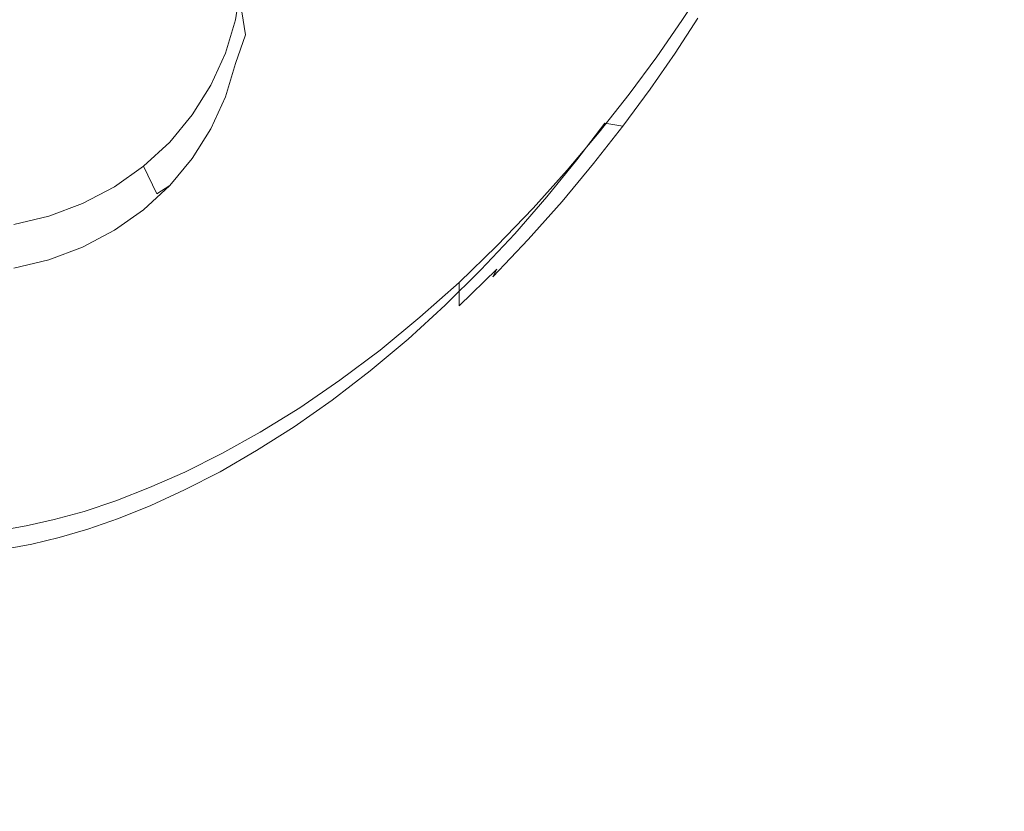
# Model space of a CAD drawing. Extents: x -108 to 140, y -492 to 6.
# Drawn here: x 47 to 52, y -190 to -186 of the extents above; entities that cross this region are included whole.
import ezdxf

# ---------------------------------------------------------------- set-up
doc = ezdxf.new("R2010")
doc.units = 0
doc.header["$LTSCALE"] = 500
doc.header["$MEASUREMENT"] = 0
for name, color, linetype in [('CHROM', 219, 'Continuous'), ('GUMA01', 224, 'Continuous'), ('MATERIAL02', 254, 'Continuous')]:
    doc.layers.add(name, color=color, linetype=linetype)

msp = doc.modelspace()

# ---------------------------------------------------------------- linework, layer by layer
at = {"layer": 'CHROM', "lineweight": 0, "invisible_edges": 15}
for points in [[(10.3186, -180.8406, 731.002), (10.7326, -186.8946, 732.7841), (47.4616, -182.2556, 731.418), (47.3646, -180.8406, 731.002)], [(58.6636, -180.8406, 731.002), (48.2246, -184.9886, 732.223), (48.8786, -186.2606, 732.597), (58.6636, -180.8406, 731.002)], [(58.6636, -180.8406, 731.002), (48.8786, -186.2606, 732.597), (49.6996, -187.4386, 732.944), (58.6636, -180.8406, 731.002)], [(58.6636, -180.8406, 731.002), (49.6996, -187.4386, 732.944), (50.6746, -188.5046, 733.258), (58.6636, -180.8406, 731.002)], [(58.6636, -180.8406, 731.002), (50.6746, -188.5046, 733.258), (51.7856, -189.4396, 733.533), (58.6636, -180.8406, 731.002)], [(10.7326, -186.8946, 732.7841), (11.9656, -192.8436, 734.535), (47.7496, -183.6456, 731.8281), (47.4616, -182.2556, 731.418)], [(11.9656, -192.8436, 734.535), (13.9986, -198.5886, 736.226), (48.2246, -184.9886, 732.223), (47.7496, -183.6456, 731.8281)], [(13.9986, -198.5886, 736.226), (16.7956, -204.0296, 737.8271), (48.8786, -186.2606, 732.597), (48.2246, -184.9886, 732.223)], [(16.7956, -204.0296, 737.8271), (20.3086, -209.0736, 739.3121), (49.6996, -187.4386, 732.944), (48.8786, -186.2606, 732.597)], [(20.3086, -209.0736, 739.3121), (24.4786, -213.6346, 740.6551), (50.6746, -188.5046, 733.258), (49.6996, -187.4386, 732.944)], [(24.4786, -213.6346, 740.6551), (29.2336, -217.6346, 741.832), (51.7856, -189.4396, 733.533), (50.6746, -188.5046, 733.258)], [(29.2336, -217.6346, 741.832), (34.4916, -221.0046, 742.8241), (53.0146, -190.2276, 733.765), (51.7856, -189.4396, 733.533)]]:
    msp.add_3dface(points, dxfattribs=at)
at = {"layer": 'GUMA01', "lineweight": 0}
for points, invisible_edges in [([(47.8996, -185.9266, 713.498), (47.9256, -185.7596, 713.4481), (47.9306, -185.8876, 712.7), (47.9156, -186.0346, 712.8221)], 14), ([(48.5496, -185.8626, 712.641), (48.5156, -185.9766, 712.674), (48.2196, -185.8546, 712.638), (48.2296, -185.7556, 712.6091)], 15), ([(48.9326, -185.9896, 712.6851), (48.5496, -185.8626, 712.641), (48.5756, -185.7506, 712.608), (48.9856, -185.8596, 712.646)], 15), ([(49.4656, -185.8216, 712.6551), (49.3956, -185.9646, 712.697), (48.9856, -185.8596, 712.646), (49.0296, -185.7326, 712.6091)], 15), ([(50.0786, -186.0146, 713.209), (50.1916, -185.8436, 713.159), (50.1916, -185.7576, 713.4481), (50.0786, -185.9296, 713.498)], 11), ([(48.2026, -185.9546, 712.6681), (48.0386, -185.8726, 712.643), (48.2196, -185.8546, 712.638), (48.2026, -185.9546, 712.6681)], 15), ([(48.4746, -186.0926, 712.709), (48.2026, -185.9546, 712.6681), (48.2196, -185.8546, 712.638), (48.5156, -185.9766, 712.674)], 15), ([(49.7376, -186.0466, 712.76), (49.3956, -185.9646, 712.697), (49.4656, -185.8216, 712.6551), (49.8286, -185.8886, 712.7141)], 15), ([(50.1916, -185.8716, 713.0621), (50.1916, -185.8436, 713.159), (50.0786, -186.0146, 713.209), (50.0786, -186.0436, 713.1131)], 15), ([(47.9306, -185.8876, 712.7), (47.9486, -185.9996, 712.694), (47.9156, -186.0346, 712.8221), (47.9306, -185.8876, 712.7)], 14), ([(47.9306, -185.8876, 712.7), (48.0386, -185.8726, 712.643), (47.9486, -185.9996, 712.694), (47.9306, -185.8876, 712.7)], 15), ([(48.1786, -186.0556, 712.697), (47.9486, -185.9996, 712.694), (48.0386, -185.8726, 712.643), (48.2026, -185.9546, 712.6681)], 15), ([(48.9326, -185.9896, 712.6851), (48.8716, -186.1226, 712.7241), (48.5156, -185.9766, 712.674), (48.5496, -185.8626, 712.641)], 15), ([(48.9326, -185.9896, 712.6851), (48.9856, -185.8596, 712.646), (49.3956, -185.9646, 712.697), (49.3156, -186.1126, 712.741)], 15), ([(49.7376, -186.0466, 712.76), (49.8286, -185.8886, 712.7141), (50.0466, -185.9186, 712.788), (49.9426, -186.0846, 712.837)], 15), ([(50.1916, -185.8996, 712.966), (50.0786, -186.0716, 713.0161), (50.0446, -186.0886, 712.923), (50.1556, -185.9186, 712.873)], 15), ([(50.1916, -185.8716, 713.0621), (50.0786, -186.0436, 713.1131), (50.0786, -186.0716, 713.0161), (50.1916, -185.8996, 712.966)], 15), ([(47.8506, -186.0896, 713.545), (47.8996, -185.9266, 713.498), (47.8996, -186.1396, 712.775), (47.8776, -186.2006, 712.8711)], 14), ([(47.9156, -186.0346, 712.8221), (47.8996, -186.1396, 712.775), (47.8996, -185.9266, 713.498), (47.9156, -186.0346, 712.8221)], 15), ([(49.9426, -186.0846, 712.837), (50.0466, -185.9186, 712.788), (50.1556, -185.9186, 712.873), (50.0446, -186.0886, 712.923)], 11), ([(49.9556, -186.1916, 713.261), (50.0786, -186.0146, 713.209), (50.0786, -185.9296, 713.498), (49.9556, -186.1066, 713.55)], 11), ([(47.8996, -186.1396, 712.775), (47.9486, -185.9996, 712.694), (47.9676, -186.2336, 712.7501), (47.8996, -186.1396, 712.775)], 14), ([(47.8996, -186.1396, 712.775), (47.9156, -186.0346, 712.8221), (47.9486, -185.9996, 712.694), (47.8996, -186.1396, 712.775)], 15), ([(48.1486, -186.1556, 712.7271), (47.9486, -185.9996, 712.694), (48.1786, -186.0556, 712.697), (48.1486, -186.1556, 712.7271)], 15), ([(48.1126, -186.2556, 712.7571), (47.9676, -186.2336, 712.7501), (47.9486, -185.9996, 712.694), (48.1486, -186.1556, 712.7271)], 15), ([(48.4746, -186.0926, 712.709), (48.4266, -186.2096, 712.743), (48.1786, -186.0556, 712.697), (48.2026, -185.9546, 712.6681)], 15), ([(48.8026, -186.2566, 712.7631), (48.4746, -186.0926, 712.709), (48.5156, -185.9766, 712.674), (48.8716, -186.1226, 712.7241)], 15), ([(49.3156, -186.1126, 712.741), (49.2276, -186.2636, 712.785), (48.8716, -186.1226, 712.7241), (48.9326, -185.9896, 712.6851)], 15), ([(49.3156, -186.1126, 712.741), (49.3956, -185.9646, 712.697), (49.7376, -186.0466, 712.76), (49.6356, -186.2086, 712.808)], 15), ([(49.8276, -186.2556, 712.887), (49.6356, -186.2086, 712.808), (49.7376, -186.0466, 712.76), (49.9426, -186.0846, 712.837)], 15), ([(49.9556, -186.1916, 713.261), (49.9556, -186.2486, 713.0691), (50.0786, -186.0436, 713.1131), (50.0786, -186.0146, 713.209)], 15), ([(50.0786, -186.0436, 713.1131), (49.9556, -186.2486, 713.0691), (50.0786, -186.0716, 713.0161), (50.0786, -186.0436, 713.1131)], 15), ([(47.7796, -186.2446, 713.5911), (47.8506, -186.0896, 713.545), (47.8506, -186.3026, 712.8231), (47.8176, -186.3596, 712.918)], 14), ([(47.8776, -186.2006, 712.8711), (47.8506, -186.3026, 712.8231), (47.8506, -186.0896, 713.545), (47.8776, -186.2006, 712.8711)], 15), ([(48.3716, -186.3256, 712.777), (48.1486, -186.1556, 712.7271), (48.1786, -186.0556, 712.697), (48.4266, -186.2096, 712.743)], 15), ([(48.8026, -186.2566, 712.7631), (48.7246, -186.3926, 712.803), (48.4266, -186.2096, 712.743), (48.4746, -186.0926, 712.709)], 15), ([(49.9236, -186.2646, 712.975), (49.8276, -186.2556, 712.887), (49.9426, -186.0846, 712.837), (50.0446, -186.0886, 712.923)], 7), ([(49.9236, -186.2646, 712.975), (50.0446, -186.0886, 712.923), (50.0786, -186.0716, 713.0161), (49.9556, -186.2486, 713.0691)], 15), ([(47.9676, -186.2336, 712.7501), (47.8506, -186.3026, 712.8231), (47.8996, -186.1396, 712.775), (47.9676, -186.2336, 712.7501)], 13), ([(47.8506, -186.3026, 712.8231), (47.8776, -186.2006, 712.8711), (47.8996, -186.1396, 712.775), (47.8506, -186.3026, 712.8231)], 15), ([(48.8026, -186.2566, 712.7631), (48.8716, -186.1226, 712.7241), (49.2276, -186.2636, 712.785), (49.1296, -186.4166, 712.8301)], 15), ([(49.5236, -186.3756, 712.857), (49.2276, -186.2636, 712.785), (49.3156, -186.1126, 712.741), (49.6356, -186.2086, 712.808)], 15), ([(49.8206, -186.3736, 713.315), (49.9556, -186.1916, 713.261), (49.9556, -186.1066, 713.55), (49.8206, -186.2886, 713.604)], 11), ([(48.3716, -186.3256, 712.777), (48.3096, -186.4416, 712.811), (48.1126, -186.2556, 712.7571), (48.1486, -186.1556, 712.7271)], 15), ([(49.9556, -186.2486, 713.0691), (49.9556, -186.1916, 713.261), (49.8206, -186.3736, 713.315), (49.8206, -186.4016, 713.218)], 15), ([(47.8506, -186.3026, 712.8231), (47.9676, -186.2336, 712.7501), (47.8976, -186.4076, 712.801), (47.8506, -186.3026, 712.8231)], 15), ([(48.0216, -186.4496, 712.814), (47.8976, -186.4076, 712.801), (47.9676, -186.2336, 712.7501), (48.0696, -186.3536, 712.785)], 15), ([(48.0696, -186.3536, 712.785), (47.9676, -186.2336, 712.7501), (48.1126, -186.2556, 712.7571), (48.0696, -186.3536, 712.785)], 15), ([(48.6386, -186.5276, 712.8431), (48.3716, -186.3256, 712.777), (48.4266, -186.2096, 712.743), (48.7246, -186.3926, 712.803)], 15), ([(49.5236, -186.3756, 712.857), (49.6356, -186.2086, 712.808), (49.8276, -186.2556, 712.887), (49.7016, -186.4306, 712.939)], 15), ([(47.7796, -186.2446, 713.5911), (47.8176, -186.3596, 712.918), (47.7366, -186.5106, 712.962), (47.6886, -186.3896, 713.634)], 7), ([(48.2406, -186.5536, 712.844), (48.0696, -186.3536, 712.785), (48.1126, -186.2556, 712.7571), (48.3096, -186.4416, 712.811)], 15), ([(49.1296, -186.4166, 712.8301), (49.0216, -186.5716, 712.876), (48.7246, -186.3926, 712.803), (48.8026, -186.2566, 712.7631)], 15), ([(49.1296, -186.4166, 712.8301), (49.2276, -186.2636, 712.785), (49.5236, -186.3756, 712.857), (49.4026, -186.5446, 712.9071)], 15), ([(49.6746, -186.5866, 713.2731), (49.8206, -186.3736, 713.315), (49.8206, -186.2886, 713.604), (49.6746, -186.4736, 713.658)], 11), ([(49.7016, -186.4306, 712.939), (49.8276, -186.2556, 712.887), (49.9236, -186.2646, 712.975), (49.7906, -186.4446, 713.0281)], 11), ([(49.9556, -186.2486, 713.0691), (49.8206, -186.4016, 713.218), (49.7906, -186.4446, 713.0281), (49.9236, -186.2646, 712.975)], 15), ([(47.8976, -186.4076, 712.801), (47.7796, -186.4576, 712.868), (47.8506, -186.3026, 712.8231), (47.8976, -186.4076, 712.801)], 13), ([(47.7796, -186.4576, 712.868), (47.8176, -186.3596, 712.918), (47.8506, -186.3026, 712.8231), (47.7796, -186.4576, 712.868)], 15), ([(48.6386, -186.5276, 712.8431), (48.5456, -186.6616, 712.883), (48.3096, -186.4416, 712.811), (48.3716, -186.3256, 712.777)], 15), ([(47.8176, -186.3596, 712.918), (47.7796, -186.4576, 712.868), (47.7366, -186.5106, 712.962), (47.8176, -186.3596, 712.918)], 15), ([(48.2406, -186.5536, 712.844), (48.1656, -186.6636, 712.877), (48.0216, -186.4496, 712.814), (48.0696, -186.3536, 712.785)], 15), ([(49.7016, -186.4306, 712.939), (49.5656, -186.6096, 712.991), (49.4026, -186.5446, 712.9071), (49.5236, -186.3756, 712.857)], 14), ([(49.8206, -186.4016, 713.218), (49.8206, -186.3736, 713.315), (49.6746, -186.5866, 713.2731), (49.8206, -186.4016, 713.218)], 15), ([(47.6886, -186.3896, 713.634), (47.7366, -186.5106, 712.962), (47.6356, -186.6496, 713.0031), (47.5786, -186.5226, 713.673)], 7), ([(47.7796, -186.4576, 712.868), (47.8976, -186.4076, 712.801), (47.8066, -186.5706, 712.849), (47.7796, -186.4576, 712.868)], 15), ([(47.9106, -186.6326, 712.867), (47.8066, -186.5706, 712.849), (47.8976, -186.4076, 712.801), (47.9686, -186.5426, 712.8411)], 15), ([(47.9686, -186.5426, 712.8411), (47.8976, -186.4076, 712.801), (48.0216, -186.4496, 712.814), (47.9686, -186.5426, 712.8411)], 15), ([(48.6386, -186.5276, 712.8431), (48.7246, -186.3926, 712.803), (49.0216, -186.5716, 712.876), (48.9056, -186.7266, 712.921)], 15), ([(49.2706, -186.7146, 712.957), (49.0216, -186.5716, 712.876), (49.1296, -186.4166, 712.8301), (49.4026, -186.5446, 712.9071)], 15), ([(49.7906, -186.4446, 713.0281), (49.6476, -186.6276, 713.0821), (49.5656, -186.6096, 712.991), (49.7016, -186.4306, 712.939)], 6), ([(49.7906, -186.4446, 713.0281), (49.8206, -186.4016, 713.218), (49.6746, -186.5866, 713.2731), (49.6476, -186.6276, 713.0821)], 15), ([(47.8066, -186.5706, 712.849), (47.6886, -186.6026, 712.911), (47.7796, -186.4576, 712.868), (47.8066, -186.5706, 712.849)], 13), ([(47.6886, -186.6026, 712.911), (47.7366, -186.5106, 712.962), (47.7796, -186.4576, 712.868), (47.6886, -186.6026, 712.911)], 15), ([(48.0866, -186.7696, 712.908), (47.9686, -186.5426, 712.8411), (48.0216, -186.4496, 712.814), (48.1656, -186.6636, 712.877)], 15), ([(48.4446, -186.7926, 712.921), (48.2406, -186.5536, 712.844), (48.3096, -186.4416, 712.811), (48.5456, -186.6616, 712.883)], 15), ([(49.5186, -186.7446, 713.424), (49.6746, -186.5866, 713.2731), (49.6746, -186.4736, 713.658), (49.5186, -186.6596, 713.7131)], 11), ([(47.5786, -186.5226, 713.673), (47.6356, -186.6496, 713.0031), (47.5166, -186.7746, 713.04), (47.4506, -186.6396, 713.707)], 3), ([(47.7366, -186.5106, 712.962), (47.6886, -186.6026, 712.911), (47.6356, -186.6496, 713.0031), (47.7366, -186.5106, 712.962)], 15), ([(48.9056, -186.7266, 712.921), (48.7816, -186.8786, 712.966), (48.5456, -186.6616, 712.883), (48.6386, -186.5276, 712.8431)], 15), ([(47.6886, -186.6026, 712.911), (47.8066, -186.5706, 712.849), (47.6976, -186.7206, 712.893), (47.6886, -186.6026, 712.911)], 15), ([(47.7806, -186.7986, 712.916), (47.6976, -186.7206, 712.893), (47.8066, -186.5706, 712.849), (47.8476, -186.7176, 712.892)], 15), ([(47.8476, -186.7176, 712.892), (47.8066, -186.5706, 712.849), (47.9106, -186.6326, 712.867), (47.8476, -186.7176, 712.892)], 15), ([(48.0866, -186.7696, 712.908), (48.0026, -186.8696, 712.937), (47.9106, -186.6326, 712.867), (47.9686, -186.5426, 712.8411)], 15), ([(48.4446, -186.7926, 712.921), (48.3386, -186.9186, 712.958), (48.1656, -186.6636, 712.877), (48.2406, -186.5536, 712.844)], 15), ([(48.9056, -186.7266, 712.921), (49.0216, -186.5716, 712.876), (49.2706, -186.7146, 712.957), (49.1286, -186.8856, 713.007)], 15), ([(49.2706, -186.7146, 712.957), (49.4026, -186.5446, 712.9071), (49.5656, -186.6096, 712.991), (49.4186, -186.7896, 713.045)], 15), ([(47.6976, -186.7206, 712.893), (47.5786, -186.7346, 712.9501), (47.6886, -186.6026, 712.911), (47.6976, -186.7206, 712.893)], 13), ([(47.5786, -186.7346, 712.9501), (47.6356, -186.6496, 713.0031), (47.6886, -186.6026, 712.911), (47.5786, -186.7346, 712.9501)], 15), ([(49.4186, -186.7896, 713.045), (49.5656, -186.6096, 712.991), (49.6476, -186.6276, 713.0821), (49.4936, -186.8126, 713.136)], 10), ([(49.6746, -186.5866, 713.2731), (49.5186, -186.7736, 713.328), (49.4936, -186.8126, 713.136), (49.6476, -186.6276, 713.0821)], 15), ([(49.5186, -186.7736, 713.328), (49.6746, -186.5866, 713.2731), (49.5186, -186.7446, 713.424), (49.5186, -186.7736, 713.328)], 15), ([(47.4506, -186.6396, 713.707), (47.5166, -186.7746, 713.04), (47.3816, -186.8836, 713.0721), (47.3086, -186.7406, 713.737)], 7), ([(47.6356, -186.6496, 713.0031), (47.5786, -186.7346, 712.9501), (47.5166, -186.7746, 713.04), (47.6356, -186.6496, 713.0031)], 13), ([(48.0026, -186.8696, 712.937), (47.9156, -186.9636, 712.965), (47.8476, -186.7176, 712.892), (47.9106, -186.6326, 712.867)], 15), ([(48.2276, -187.0386, 712.993), (48.0866, -186.7696, 712.908), (48.1656, -186.6636, 712.877), (48.3386, -186.9186, 712.958)], 15), ([(48.4446, -186.7926, 712.921), (48.5456, -186.6616, 712.883), (48.7816, -186.8786, 712.966), (48.6496, -187.0276, 713.0101)], 15), ([(49.3516, -186.9306, 713.4791), (49.5186, -186.7446, 713.424), (49.5186, -186.6596, 713.7131), (49.3516, -186.8456, 713.768)], 11), ([(47.5786, -186.7346, 712.9501), (47.6976, -186.7206, 712.893), (47.5716, -186.8546, 712.933), (47.5786, -186.7346, 712.9501)], 15), ([(47.6386, -186.9466, 712.96), (47.5716, -186.8546, 712.933), (47.6976, -186.7206, 712.893), (47.7116, -186.8746, 712.939)], 15), ([(47.7116, -186.8746, 712.939), (47.6976, -186.7206, 712.893), (47.7806, -186.7986, 712.916), (47.7116, -186.8746, 712.939)], 15), ([(47.9156, -186.9636, 712.965), (47.8256, -187.0516, 712.991), (47.7806, -186.7986, 712.916), (47.8476, -186.7176, 712.892)], 15), ([(49.4186, -186.7896, 713.045), (49.2626, -186.9696, 713.097), (49.1286, -186.8856, 713.007), (49.2706, -186.7146, 712.957)], 14), ([(47.1536, -186.8216, 713.761), (47.3086, -186.7406, 713.737), (47.2326, -186.9746, 713.099), (47.0726, -187.0466, 713.1201)], 14), ([(47.3816, -186.8836, 713.0721), (47.2326, -186.9746, 713.099), (47.3086, -186.7406, 713.737), (47.3816, -186.8836, 713.0721)], 15), ([(47.5716, -186.8546, 712.933), (47.4506, -186.8526, 712.984), (47.5786, -186.7346, 712.9501), (47.5716, -186.8546, 712.933)], 13), ([(47.4506, -186.8526, 712.984), (47.5166, -186.7746, 713.04), (47.5786, -186.7346, 712.9501), (47.4506, -186.8526, 712.984)], 15), ([(48.2276, -187.0386, 712.993), (48.1136, -187.1516, 713.027), (48.0026, -186.8696, 712.937), (48.0866, -186.7696, 712.908)], 15), ([(48.9786, -187.0536, 713.0571), (48.7816, -186.8786, 712.966), (48.9056, -186.7266, 712.921), (49.1286, -186.8856, 713.007)], 15), ([(49.5186, -186.7446, 713.424), (49.3516, -186.9306, 713.4791), (49.3516, -186.9596, 713.382), (49.5186, -186.7736, 713.328)], 15), ([(47.5166, -186.7746, 713.04), (47.4506, -186.8526, 712.984), (47.3816, -186.8836, 713.0721), (47.5166, -186.7746, 713.04)], 15), ([(47.7336, -187.1336, 713.0151), (47.7116, -186.8746, 712.939), (47.7806, -186.7986, 712.916), (47.8256, -187.0516, 712.991)], 15), ([(48.6496, -187.0276, 713.0101), (48.5116, -187.1696, 713.0521), (48.3386, -186.9186, 712.958), (48.4446, -186.7926, 712.921)], 15), ([(49.4936, -186.8126, 713.136), (49.3286, -186.9976, 713.191), (49.2626, -186.9696, 713.097), (49.4186, -186.7896, 713.045)], 14), ([(49.4936, -186.8126, 713.136), (49.5186, -186.7736, 713.328), (49.3516, -186.9596, 713.382), (49.3286, -186.9976, 713.191)], 15), ([(46.9046, -187.0986, 713.135), (46.9896, -186.8836, 713.7791), (47.1536, -186.8216, 713.761), (47.0726, -187.0466, 713.1201)], 13), ([(47.4326, -186.9716, 712.967), (47.3086, -186.9526, 713.014), (47.4506, -186.8526, 712.984), (47.4326, -186.9716, 712.967)], 13), ([(47.3086, -186.9526, 713.014), (47.3816, -186.8836, 713.0721), (47.4506, -186.8526, 712.984), (47.3086, -186.9526, 713.014)], 15), ([(47.4506, -186.8526, 712.984), (47.5716, -186.8546, 712.933), (47.4326, -186.9716, 712.967), (47.4506, -186.8526, 712.984)], 15), ([(47.4856, -187.0736, 712.9971), (47.4326, -186.9716, 712.967), (47.5716, -186.8546, 712.933), (47.6386, -186.9466, 712.96)], 15), ([(49.1746, -187.1146, 713.533), (49.3516, -186.9306, 713.4791), (49.3516, -186.8456, 713.768), (49.1746, -187.0296, 713.822)], 11), ([(46.8176, -186.9246, 713.791), (46.9896, -186.8836, 713.7791), (46.9046, -187.0986, 713.135), (46.7306, -187.1286, 713.144)], 14), ([(47.3816, -186.8836, 713.0721), (47.3086, -186.9526, 713.014), (47.2326, -186.9746, 713.099), (47.3816, -186.8836, 713.0721)], 15), ([(47.7336, -187.1336, 713.0151), (47.6406, -187.2076, 713.037), (47.6386, -186.9466, 712.96), (47.7116, -186.8746, 712.939)], 15), ([(48.1136, -187.1516, 713.027), (47.9966, -187.2566, 713.058), (47.9156, -186.9636, 712.965), (48.0026, -186.8696, 712.937)], 15), ([(48.6496, -187.0276, 713.0101), (48.7816, -186.8786, 712.966), (48.9786, -187.0536, 713.0571), (48.8196, -187.2166, 713.105)], 15), ([(48.9786, -187.0536, 713.0571), (49.1286, -186.8856, 713.007), (49.2626, -186.9696, 713.097), (49.0966, -187.1466, 713.15)], 15), ([(47.2816, -187.0706, 712.996), (47.1536, -187.0346, 713.038), (47.3086, -186.9526, 713.014), (47.2816, -187.0706, 712.996)], 13), ([(47.1536, -187.0346, 713.038), (47.2326, -186.9746, 713.099), (47.3086, -186.9526, 713.014), (47.1536, -187.0346, 713.038)], 15), ([(47.3086, -186.9526, 713.014), (47.4326, -186.9716, 712.967), (47.2816, -187.0706, 712.996), (47.3086, -186.9526, 713.014)], 15), ([(47.5476, -187.2766, 713.0571), (47.4856, -187.0736, 712.9971), (47.6386, -186.9466, 712.96), (47.6406, -187.2076, 713.037)], 15), ([(48.2276, -187.0386, 712.993), (48.3386, -186.9186, 712.958), (48.5116, -187.1696, 713.0521), (48.3696, -187.3046, 713.091)], 15), ([(49.3516, -186.9596, 713.382), (49.1746, -187.1426, 713.436), (49.1556, -187.1796, 713.2441), (49.3286, -186.9976, 713.191)], 15), ([(49.3516, -186.9596, 713.382), (49.3516, -186.9306, 713.4791), (49.1746, -187.1146, 713.533), (49.1746, -187.1426, 713.436)], 15), ([(47.2326, -186.9746, 713.099), (47.1536, -187.0346, 713.038), (47.0726, -187.0466, 713.1201), (47.2326, -186.9746, 713.099)], 15), ([(47.3246, -187.1806, 713.0291), (47.2816, -187.0706, 712.996), (47.4326, -186.9716, 712.967), (47.4856, -187.0736, 712.9971)], 15), ([(47.9966, -187.2566, 713.058), (47.8786, -187.3536, 713.086), (47.8256, -187.0516, 712.991), (47.9156, -186.9636, 712.965)], 15), ([(49.0966, -187.1466, 713.15), (49.2626, -186.9696, 713.097), (49.3286, -186.9976, 713.191), (49.1556, -187.1796, 713.2441)], 10), ([(47.0726, -187.0466, 713.1201), (46.9896, -187.0966, 713.056), (46.9046, -187.0986, 713.135), (47.0726, -187.0466, 713.1201)], 15), ([(46.9896, -187.0966, 713.056), (47.1536, -187.0346, 713.038), (47.1216, -187.1496, 713.019), (46.9536, -187.2076, 713.037)], 14), ([(46.9896, -187.0966, 713.056), (47.0726, -187.0466, 713.1201), (47.1536, -187.0346, 713.038), (46.9896, -187.0966, 713.056)], 15), ([(47.1536, -187.0346, 713.038), (47.2816, -187.0706, 712.996), (47.1216, -187.1496, 713.019), (47.1536, -187.0346, 713.038)], 15), ([(47.7606, -187.4416, 713.112), (47.7336, -187.1336, 713.0151), (47.8256, -187.0516, 712.991), (47.8786, -187.3536, 713.086)], 15), ([(48.3696, -187.3046, 713.091), (48.2246, -187.4306, 713.129), (48.1136, -187.1516, 713.027), (48.2276, -187.0386, 712.993)], 15), ([(48.6556, -187.3736, 713.1511), (48.5116, -187.1696, 713.0521), (48.6496, -187.0276, 713.0101), (48.8196, -187.2166, 713.105)], 15), ([(49.0966, -187.1466, 713.15), (48.9226, -187.3186, 713.2), (48.8196, -187.2166, 713.105), (48.9786, -187.0536, 713.0571)], 14), ([(48.9906, -187.2926, 713.585), (49.1746, -187.1146, 713.533), (49.1746, -187.0296, 713.822), (48.9906, -187.2076, 713.874)], 11), ([(46.9046, -187.0986, 713.135), (46.8176, -187.1376, 713.068), (46.7306, -187.1286, 713.144), (46.9046, -187.0986, 713.135)], 15), ([(46.8176, -187.1376, 713.068), (46.9896, -187.0966, 713.056), (46.9536, -187.2076, 713.037), (46.7816, -187.2456, 713.048)], 14), ([(46.8176, -187.1376, 713.068), (46.9046, -187.0986, 713.135), (46.9896, -187.0966, 713.056), (46.8176, -187.1376, 713.068)], 15), ([(47.1576, -187.2656, 713.0541), (47.1216, -187.1496, 713.019), (47.2816, -187.0706, 712.996), (47.3246, -187.1806, 713.0291)], 15), ([(47.3606, -187.3936, 713.091), (47.3246, -187.1806, 713.0291), (47.4856, -187.0736, 712.9971), (47.4536, -187.3376, 713.075)], 15), ([(47.4856, -187.0736, 712.9971), (47.5476, -187.2766, 713.0571), (47.4536, -187.3376, 713.075), (47.4856, -187.0736, 712.9971)], 15), ([(47.1216, -187.1496, 713.019), (47.1576, -187.2656, 713.0541), (46.9866, -187.3296, 713.073), (46.9536, -187.2076, 713.037)], 15), ([(47.7606, -187.4416, 713.112), (47.6446, -187.5206, 713.135), (47.6406, -187.2076, 713.037), (47.7336, -187.1336, 713.0151)], 15), ([(48.1136, -187.1516, 713.027), (48.2246, -187.4306, 713.129), (48.0776, -187.5466, 713.163), (47.9966, -187.2566, 713.058)], 15), ([(49.1556, -187.1796, 713.2441), (48.9736, -187.3556, 713.2961), (48.9226, -187.3186, 713.2), (49.0966, -187.1466, 713.15)], 15), ([(49.1556, -187.1796, 713.2441), (49.1746, -187.1426, 713.436), (48.9906, -187.3216, 713.4891), (48.9736, -187.3556, 713.2961)], 14), ([(49.1746, -187.1146, 713.533), (48.9906, -187.2926, 713.585), (48.9906, -187.3216, 713.4891), (49.1746, -187.1426, 713.436)], 9), ([(47.1746, -187.4846, 713.1181), (47.1576, -187.2656, 713.0541), (47.3246, -187.1806, 713.0291), (47.2676, -187.4416, 713.106)], 15), ([(47.3246, -187.1806, 713.0291), (47.3606, -187.3936, 713.091), (47.2676, -187.4416, 713.106), (47.3246, -187.1806, 713.0291)], 15), ([(48.3696, -187.3046, 713.091), (48.5116, -187.1696, 713.0521), (48.6556, -187.3736, 713.1511), (48.4876, -187.5206, 713.194)], 15), ([(46.8136, -187.3726, 713.0851), (46.7816, -187.2456, 713.048), (46.9536, -187.2076, 713.037), (46.9866, -187.3296, 713.073)], 15), ([(47.5296, -187.5906, 713.1561), (47.5476, -187.2766, 713.0571), (47.6406, -187.2076, 713.037), (47.6446, -187.5206, 713.135)], 15), ([(48.6556, -187.3736, 713.1511), (48.8196, -187.2166, 713.105), (48.9226, -187.3186, 713.2), (48.7426, -187.4836, 713.249)], 15), ([(48.7996, -187.4626, 713.635), (48.9906, -187.2926, 713.585), (48.9906, -187.2076, 713.874), (48.7996, -187.3776, 713.925)], 9), ([(46.9916, -187.5516, 713.1381), (46.9866, -187.3296, 713.073), (47.1576, -187.2656, 713.0541), (47.1746, -187.4846, 713.1181)], 15), ([(47.5296, -187.5906, 713.1561), (47.4166, -187.6526, 713.1741), (47.4536, -187.3376, 713.075), (47.5476, -187.2766, 713.0571)], 15), ([(48.0776, -187.5466, 713.163), (47.9316, -187.6516, 713.194), (47.8786, -187.3536, 713.086), (47.9966, -187.2566, 713.058)], 15), ([(48.9906, -187.3216, 713.4891), (48.9906, -187.2926, 713.585), (48.7996, -187.4626, 713.635), (48.7996, -187.4916, 713.539)], 15), ([(46.8116, -187.5976, 713.1511), (46.8136, -187.3726, 713.0851), (46.9866, -187.3296, 713.073), (46.9916, -187.5516, 713.1381)], 15), ([(47.3056, -187.7076, 713.1901), (47.3606, -187.3936, 713.091), (47.4536, -187.3376, 713.075), (47.4166, -187.6526, 713.1741)], 15), ([(48.3166, -187.6576, 713.2341), (48.2246, -187.4306, 713.129), (48.3696, -187.3046, 713.091), (48.4876, -187.5206, 713.194)], 15), ([(48.7426, -187.4836, 713.249), (48.9226, -187.3186, 713.2), (48.9736, -187.3556, 713.2961), (48.7856, -187.5246, 713.346)], 14), ([(48.9906, -187.3216, 713.4891), (48.7996, -187.4916, 713.539), (48.7856, -187.5246, 713.346), (48.9736, -187.3556, 713.2961)], 15), ([(47.3056, -187.7076, 713.1901), (47.1986, -187.7536, 713.204), (47.2676, -187.4416, 713.106), (47.3606, -187.3936, 713.091)], 15), ([(47.7606, -187.4416, 713.112), (47.8786, -187.3536, 713.086), (47.9316, -187.6516, 713.194), (47.7886, -187.7456, 713.2211)], 15), ([(48.7426, -187.4836, 713.249), (48.5576, -187.6386, 713.294), (48.4876, -187.5206, 713.194), (48.6556, -187.3736, 713.1511)], 14), ([(48.6056, -187.6226, 713.683), (48.7996, -187.4626, 713.635), (48.7996, -187.3776, 713.925), (48.6056, -187.5376, 713.972)], 11), ([(47.0936, -187.7936, 713.215), (47.1746, -187.4846, 713.1181), (47.2676, -187.4416, 713.106), (47.1986, -187.7536, 713.204)], 15), ([(47.7886, -187.7456, 713.2211), (47.6476, -187.8286, 713.246), (47.6446, -187.5206, 713.135), (47.7606, -187.4416, 713.112)], 15), ([(48.2246, -187.4306, 713.129), (48.3166, -187.6576, 713.2341), (48.1456, -187.7816, 713.271), (48.0776, -187.5466, 713.163)], 15), ([(47.0936, -187.7936, 713.215), (46.9926, -187.8256, 713.225), (46.9916, -187.5516, 713.1381), (47.1746, -187.4846, 713.1181)], 15), ([(48.7856, -187.5246, 713.346), (48.5936, -187.6836, 713.393), (48.5576, -187.6386, 713.294), (48.7426, -187.4836, 713.249)], 15), ([(48.7996, -187.4626, 713.635), (48.6056, -187.6226, 713.683), (48.6056, -187.6516, 713.5861), (48.7996, -187.4916, 713.539)], 15), ([(47.5296, -187.5906, 713.1561), (47.6446, -187.5206, 713.135), (47.6476, -187.8286, 713.246), (47.5106, -187.9016, 713.267)], 15), ([(48.3166, -187.6576, 713.2341), (48.4876, -187.5206, 713.194), (48.5576, -187.6386, 713.294), (48.3716, -187.7816, 713.337)], 15), ([(48.4086, -187.7706, 713.7261), (48.6056, -187.6226, 713.683), (48.6056, -187.5376, 713.972), (48.4086, -187.6846, 714.015)], 11), ([(48.7856, -187.5246, 713.346), (48.7996, -187.4916, 713.539), (48.6056, -187.6516, 713.5861), (48.5936, -187.6836, 713.393)], 15), ([(46.7976, -187.8726, 713.2391), (46.8116, -187.5976, 713.1511), (46.9916, -187.5516, 713.1381), (46.9926, -187.8256, 713.225)], 15), ([(47.9766, -187.8936, 713.304), (47.9316, -187.6516, 713.194), (48.0776, -187.5466, 713.163), (48.1456, -187.7816, 713.271)], 15), ([(47.5106, -187.9016, 713.267), (47.3786, -187.9646, 713.2861), (47.4166, -187.6526, 713.1741), (47.5296, -187.5906, 713.1561)], 15), ([(48.6056, -187.6516, 713.5861), (48.6056, -187.6226, 713.683), (48.4086, -187.7706, 713.7261), (48.4086, -187.7986, 713.629)], 15), ([(47.3056, -187.7076, 713.1901), (47.4166, -187.6526, 713.1741), (47.3786, -187.9646, 713.2861), (47.2516, -188.0176, 713.3011)], 15), ([(47.7886, -187.7456, 713.2211), (47.9316, -187.6516, 713.194), (47.9766, -187.8936, 713.304), (47.8106, -187.9936, 713.333)], 15), ([(48.3716, -187.7816, 713.337), (48.1866, -187.9116, 713.3751), (48.1456, -187.7816, 713.271), (48.3166, -187.6576, 713.2341)], 14), ([(48.3716, -187.7816, 713.337), (48.5576, -187.6386, 713.294), (48.5936, -187.6836, 713.393), (48.3996, -187.8296, 713.436)], 14), ([(48.6056, -187.6516, 713.5861), (48.4086, -187.7986, 713.629), (48.3996, -187.8296, 713.436), (48.5936, -187.6836, 713.393)], 15), ([(47.2516, -188.0176, 713.3011), (47.1296, -188.0616, 713.3141), (47.1986, -187.7536, 713.204), (47.3056, -187.7076, 713.1901)], 15), ([(48.2136, -187.9316, 713.6691), (48.4086, -187.7706, 713.7261), (48.4086, -187.6846, 714.015), (48.2136, -187.8186, 714.0541)], 11), ([(47.0936, -187.7936, 713.215), (47.1986, -187.7536, 713.204), (47.1296, -188.0616, 713.3141), (47.0136, -188.0986, 713.325)], 15), ([(47.6506, -188.0796, 713.359), (47.6476, -187.8286, 713.246), (47.7886, -187.7456, 713.2211), (47.8106, -187.9936, 713.333)], 15), ([(48.4086, -187.7986, 713.629), (48.4086, -187.7706, 713.7261), (48.2136, -187.9316, 713.6691), (48.4086, -187.7986, 713.629)], 15), ([(46.7976, -187.8726, 713.2391), (46.9926, -187.8256, 713.225), (46.9016, -188.1266, 713.333), (46.7956, -188.1486, 713.34)], 15), ([(47.0136, -188.0986, 713.325), (46.9016, -188.1266, 713.333), (46.9926, -187.8256, 713.225), (47.0936, -187.7936, 713.215)], 15), ([(47.9766, -187.8936, 713.304), (48.1456, -187.7816, 713.271), (48.1866, -187.9116, 713.3751), (48.0026, -188.0276, 713.4091)], 15), ([(48.0206, -188.0506, 713.704), (48.2136, -187.9316, 713.6691), (48.2136, -187.8186, 714.0541), (48.0206, -187.9376, 714.0891)], 11), ([(48.3996, -187.8296, 713.436), (48.2066, -187.9626, 713.475), (48.1866, -187.9116, 713.3751), (48.3716, -187.7816, 713.337)], 15), ([(48.3996, -187.8296, 713.436), (48.4086, -187.7986, 713.629), (48.2136, -187.9316, 713.6691), (48.2066, -187.9626, 713.475)], 15), ([(47.5106, -187.9016, 713.267), (47.6476, -187.8286, 713.246), (47.6506, -188.0796, 713.359), (47.4956, -188.1546, 713.381)], 15), ([(47.3476, -188.2176, 713.399), (47.3786, -187.9646, 713.2861), (47.5106, -187.9016, 713.267), (47.4956, -188.1546, 713.381)], 15), ([(48.0026, -188.0276, 713.4091), (47.8246, -188.1306, 713.439), (47.8106, -187.9936, 713.333), (47.9766, -187.8936, 713.304)], 14), ([(48.0026, -188.0276, 713.4091), (48.1866, -187.9116, 713.3751), (48.2066, -187.9626, 713.475), (48.0166, -188.0806, 713.51)], 14), ([(47.2516, -188.0176, 713.3011), (47.3786, -187.9646, 713.2861), (47.3476, -188.2176, 713.399), (47.2066, -188.2706, 713.415)], 15), ([(47.8336, -188.1556, 713.735), (48.0206, -188.0506, 713.704), (48.0206, -187.9376, 714.0891), (47.8336, -188.0426, 714.1201)], 11), ([(48.2136, -187.9316, 713.6691), (48.0206, -188.0506, 713.704), (48.0166, -188.0806, 713.51), (48.2066, -187.9626, 713.475)], 15), ([(47.0726, -188.3126, 713.4271), (47.1296, -188.0616, 713.3141), (47.2516, -188.0176, 713.3011), (47.2066, -188.2706, 713.415)], 15), ([(47.6506, -188.0796, 713.359), (47.8106, -187.9936, 713.333), (47.8246, -188.1306, 713.439), (47.6516, -188.2196, 713.465)], 15), ([(47.0136, -188.0986, 713.325), (47.1296, -188.0616, 713.3141), (47.0726, -188.3126, 713.4271), (46.9466, -188.3466, 713.4371)], 15), ([(47.6526, -188.2176, 713.858), (47.8336, -188.1556, 713.735), (47.8336, -188.0426, 714.1201), (47.6526, -188.1326, 714.147)], 11), ([(48.0166, -188.0806, 713.51), (47.8316, -188.1846, 713.5401), (47.8246, -188.1306, 713.439), (48.0026, -188.0276, 713.4091)], 15), ([(48.0166, -188.0806, 713.51), (48.0206, -188.0506, 713.704), (47.8336, -188.1556, 713.735), (47.8316, -188.1846, 713.5401)], 15), ([(46.8266, -188.3716, 713.4451), (46.9016, -188.1266, 713.333), (47.0136, -188.0986, 713.325), (46.9466, -188.3466, 713.4371)], 15), ([(47.4866, -188.2956, 713.488), (47.4956, -188.1546, 713.381), (47.6506, -188.0796, 713.359), (47.6516, -188.2196, 713.465)], 7), ([(46.7956, -188.1486, 713.34), (46.9016, -188.1266, 713.333), (46.8266, -188.3716, 713.4451), (46.7146, -188.3896, 713.4501)], 15), ([(47.3476, -188.2176, 713.399), (47.4956, -188.1546, 713.381), (47.4866, -188.2956, 713.488), (47.3286, -188.3586, 713.506)], 15), ([(47.4806, -188.3226, 713.7841), (47.6526, -188.2176, 713.858), (47.6526, -188.1326, 714.147), (47.4806, -188.2086, 714.169)], 11), ([(47.6516, -188.2196, 713.465), (47.8246, -188.1306, 713.439), (47.8316, -188.1846, 713.5401), (47.6526, -188.2746, 713.567)], 14), ([(47.6526, -188.2456, 713.761), (47.8336, -188.1556, 713.735), (47.6526, -188.2176, 713.858), (47.6526, -188.2456, 713.761)], 15), ([(47.8336, -188.1556, 713.735), (47.6526, -188.2456, 713.761), (47.6526, -188.2746, 713.567), (47.8316, -188.1846, 713.5401)], 15), ([(47.3156, -188.3576, 713.899), (47.4806, -188.3226, 713.7841), (47.4806, -188.2086, 714.169), (47.3156, -188.2726, 714.188)], 11), ([(47.3286, -188.3586, 713.506), (47.1796, -188.4106, 713.5221), (47.2066, -188.2706, 713.415), (47.3476, -188.2176, 713.399)], 14), ([(47.6526, -188.2176, 713.858), (47.4806, -188.3226, 713.7841), (47.6526, -188.2456, 713.761), (47.6526, -188.2176, 713.858)], 15), ([(47.4816, -188.3516, 713.5891), (47.6526, -188.2746, 713.567), (47.6526, -188.2456, 713.761), (47.4806, -188.3226, 713.7841)], 15), ([(47.4816, -188.3516, 713.5891), (47.4866, -188.2956, 713.488), (47.6516, -188.2196, 713.465), (47.6526, -188.2746, 713.567)], 15), ([(47.0726, -188.3126, 713.4271), (47.2066, -188.2706, 713.415), (47.1796, -188.4106, 713.5221), (47.0386, -188.4516, 713.534)], 15), ([(47.1606, -188.4376, 713.8181), (47.3156, -188.3576, 713.899), (47.3156, -188.2726, 714.188), (47.1606, -188.3246, 714.203)], 11), ([(47.3286, -188.3586, 713.506), (47.4866, -188.2956, 713.488), (47.4816, -188.3516, 713.5891), (47.3196, -188.4146, 713.608)], 14), ([(46.8266, -188.3716, 713.4451), (46.9466, -188.3466, 713.4371), (46.9056, -188.4836, 713.543), (46.7816, -188.5066, 713.55)], 15), ([(47.0386, -188.4516, 713.534), (46.9056, -188.4836, 713.543), (46.9466, -188.3466, 713.4371), (47.0726, -188.3126, 713.4271)], 14), ([(47.0156, -188.4496, 713.9261), (47.1606, -188.4376, 713.8181), (47.1606, -188.3246, 714.203), (47.0156, -188.3646, 714.215)], 11), ([(47.3156, -188.3866, 713.8021), (47.4806, -188.3226, 713.7841), (47.3156, -188.3576, 713.899), (47.3156, -188.3866, 713.8021)], 15), ([(47.4806, -188.3226, 713.7841), (47.3156, -188.3866, 713.8021), (47.3196, -188.4146, 713.608), (47.4816, -188.3516, 713.5891)], 15), ([(46.7516, -188.5306, 713.845), (46.8786, -188.4806, 713.935), (46.8786, -188.3956, 714.2241), (46.7516, -188.4176, 714.231)], 11), ([(46.8786, -188.4806, 713.935), (47.0156, -188.4496, 713.9261), (47.0156, -188.3646, 714.215), (46.8786, -188.3956, 714.2241)], 11), ([(47.3156, -188.3866, 713.8021), (47.3156, -188.3576, 713.899), (47.1606, -188.4376, 713.8181), (47.3156, -188.3866, 713.8021)], 15), ([(47.3196, -188.4146, 713.608), (47.3156, -188.3866, 713.8021), (47.1606, -188.4376, 713.8181), (47.1656, -188.4666, 713.623)], 15), ([(47.3196, -188.4146, 713.608), (47.1656, -188.4666, 713.623), (47.1796, -188.4106, 713.5221), (47.3286, -188.3586, 713.506)], 15), ([(47.0156, -188.4496, 713.9261), (46.8786, -188.4806, 713.935), (46.8786, -188.5086, 713.8391), (47.0156, -188.4786, 713.83)], 15), ([(47.0216, -188.5076, 713.635), (46.8856, -188.5386, 713.644), (46.9056, -188.4836, 713.543), (47.0386, -188.4516, 713.534)], 15), ([(47.0156, -188.4786, 713.83), (47.1606, -188.4376, 713.8181), (47.0156, -188.4496, 713.9261), (47.0156, -188.4786, 713.83)], 15), ([(47.1606, -188.4376, 713.8181), (47.0156, -188.4786, 713.83), (47.0216, -188.5076, 713.635), (47.1656, -188.4666, 713.623)], 15), ([(47.0386, -188.4516, 713.534), (47.1796, -188.4106, 713.5221), (47.1656, -188.4666, 713.623), (47.0216, -188.5076, 713.635)], 14), ([(46.7516, -188.5306, 713.845), (46.8786, -188.5086, 713.8391), (46.8786, -188.4806, 713.935), (46.7516, -188.5306, 713.845)], 15), ([(46.7816, -188.5066, 713.55), (46.9056, -188.4836, 713.543), (46.8856, -188.5386, 713.644), (46.7586, -188.5606, 713.6511)], 14), ([(47.0216, -188.5076, 713.635), (47.0156, -188.4786, 713.83), (46.8786, -188.5086, 713.8391), (46.8856, -188.5386, 713.644)], 15), ([(46.8786, -188.5086, 713.8391), (46.7516, -188.5306, 713.845), (46.7586, -188.5606, 713.6511), (46.8856, -188.5386, 713.644)], 15)]:
    msp.add_3dface(points, dxfattribs=dict(at, invisible_edges=invisible_edges))
at = {"layer": 'MATERIAL02', "lineweight": 0, "invisible_edges": 14}
for points in [[(10.9936, -186.0256, 713.446), (11.4006, -180.0566, 711.689), (57.8646, -185.9246, 713.416), (57.8576, -186.0256, 713.446)], [(11.4006, -191.9946, 715.2031), (10.9936, -186.0256, 713.446), (57.8576, -186.0256, 713.446), (57.8646, -186.1266, 713.4761)], [(12.6176, -197.8616, 716.9301), (11.4006, -191.9946, 715.2031), (57.8646, -186.1266, 713.4761), (57.8856, -186.2256, 713.505)], [(14.6216, -203.5256, 718.597), (12.6176, -197.8616, 716.9301), (57.8856, -186.2256, 713.505), (57.9186, -186.3216, 713.533)], [(17.3796, -208.8906, 720.176), (14.6216, -203.5256, 718.597), (57.9186, -186.3216, 713.533), (57.9656, -186.4116, 713.5601)], [(20.8446, -213.8646, 721.6401), (17.3796, -208.8906, 720.176), (57.9656, -186.4116, 713.5601), (58.0246, -186.4966, 713.585)], [(24.9556, -218.3616, 722.9641), (20.8446, -213.8646, 721.6401), (58.0246, -186.4966, 713.585), (58.0936, -186.5726, 713.6071)], [(29.6436, -222.3056, 724.125), (24.9556, -218.3616, 722.9641), (58.0936, -186.5726, 713.6071), (58.1726, -186.6386, 713.627)], [(34.8286, -225.6296, 725.103), (29.6436, -222.3056, 724.125), (58.1726, -186.6386, 713.627), (58.2606, -186.6956, 713.6431)], [(40.4206, -228.2746, 725.8821), (34.8286, -225.6296, 725.103), (58.2606, -186.6956, 713.6431), (58.3556, -186.7396, 713.6561)], [(46.3256, -230.1976, 726.4481), (40.4206, -228.2746, 725.8821), (58.3556, -186.7396, 713.6561), (58.4546, -186.7726, 713.6661)], [(52.4416, -231.3646, 726.791), (46.3256, -230.1976, 726.4481), (58.4546, -186.7726, 713.6661), (58.5586, -186.7926, 713.6721)]]:
    msp.add_3dface(points, dxfattribs=at)

doc.saveas('drawing.dxf')
